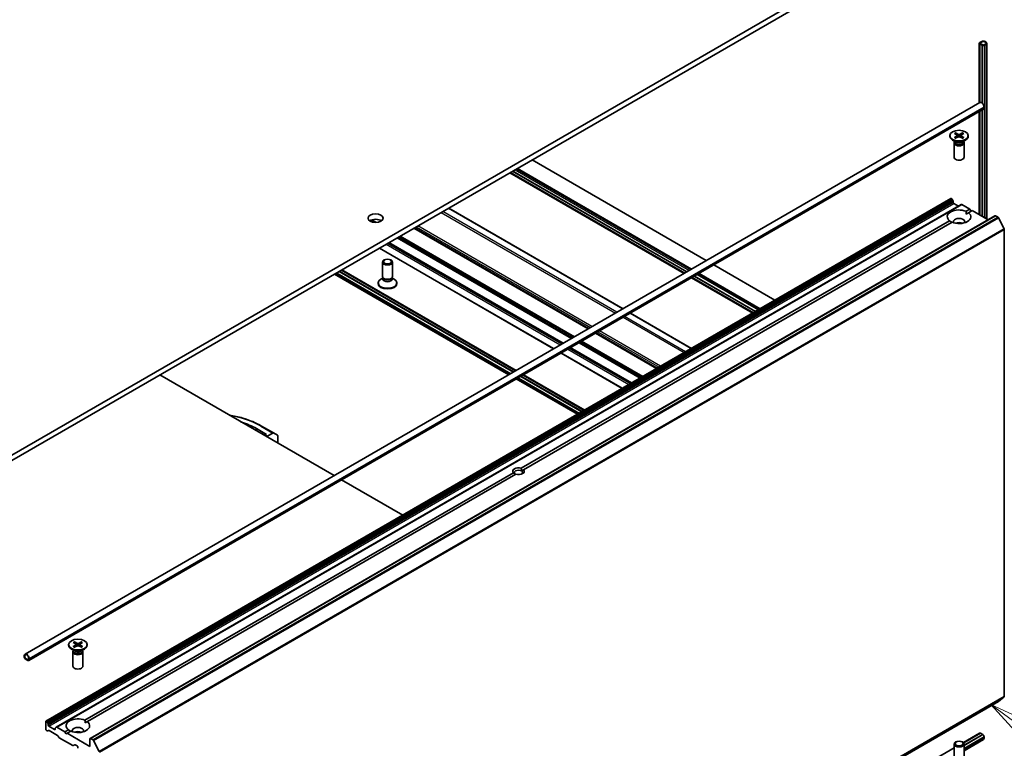
# Model space of a CAD drawing. Units: millimetres. Extents: x -2276 to 8732, y 44 to 1730.
# Drawn here: x -453 to -160, y 558 to 775 of the extents above; entities that cross this region are included whole.
import ezdxf

# ---------------------------------------------------------------- set-up
doc = ezdxf.new("R2010")
doc.units = ezdxf.units.MM
doc.header["$LTSCALE"] = 5.5
for name, color, linetype, lineweight in [('Symbol (TK)', 100, 'Continuous', 18), ('Visible (ISO)', 7, 'Continuous', 35), ('Visible Narrow (ISO)', 7, 'Continuous', 25)]:
    doc.layers.add(name, color=color, linetype=linetype, lineweight=lineweight)
doc.styles.add('Note Text (TK2)', font='MS PGothic.ttf')

# ---------------------------------------------------------------- blocks, each defined once
blk = doc.blocks.new('Balloon2')
at = {"layer": 'Symbol (TK)', "color": 100}
for p, q in [((368.481, 94.428), (366.468, 95.911)), ((368.777, 94.831), (366.468, 95.911)), ((366.468, 95.911), (368.184, 94.026)), ((368.481, 94.428), (372.502, 91.466))]:
    blk.add_line(p, q, dxfattribs=at)
at = {"layer": 'Symbol (TK)'}
blk.add_circle((374.909, 89.692), 3, dxfattribs=at)
at = {"layer": 'Symbol (TK)', "color": 7, "insert": (374.909, 89.686), "char_height": 2, "attachment_point": 5, "style": 'Note Text (TK2)'}
blk.add_mtext('2', dxfattribs=at)

msp = doc.modelspace()

# ---------------------------------------------------------------- linework, layer by layer
at = {"layer": 'Visible (ISO)'}
for p, q in [((-202.3349, 791.4295), (-478.1065, 632.2127)), ((-478.1065, 630.5797), (-202.3349, 789.7965)), ((-167.8189, 749.9847), (-167.8189, 767.7185)), ((-167.3189, 768.1267), (-167.6725, 767.9226)), ((-167.6725, 767.5143), (-166.9654, 767.1061)), ((-167.6371, 767.4939), (-167.6513, 767.4858)), ((-167.6513, 767.4858), (-167.0149, 767.1183)), ((-167.6513, 767.4858), (-167.6513, 750.0815)), ((-167.0007, 767.1265), (-167.6371, 767.4939)), ((-167.5311, 767.8409), (-167.1775, 768.0451)), ((-167.1775, 768.0451), (-167.5311, 767.8409)), ((-166.824, 767.1877), (-167.5311, 767.596)), ((-167.5311, 767.596), (-166.824, 767.1877)), ((-167.0149, 767.1183), (-167.0007, 767.1265)), ((-167.0149, 767.1183), (-167.0149, 749.979)), ((-167.0007, 767.1265), (-167.0007, 749.9682)), ((-166.0461, 767.3919), (-166.3997, 767.1877)), ((-166.3997, 767.1877), (-166.0461, 767.3919)), ((-166.2583, 767.1061), (-165.9047, 767.3102)), ((-165.6118, 715.5222), (-165.6118, 767.7185)), ((-451.1708, 586.3915), (-167.6209, 750.099)), ((-166.4138, 748.8247), (-166.4138, 748.4165)), ((-450.0672, 584.48), (-166.5174, 748.1876)), ((-167.8189, 716.7965), (-167.8189, 747.4362)), ((-167.6513, 747.533), (-167.6513, 716.6997)), ((-167.0149, 747.9004), (-167.0149, 716.3323)), ((-167.0007, 747.9085), (-167.0007, 716.3241)), ((-176.5885, 740.2733), (-176.5885, 740.0719)), ((-175.2136, 740.8625), (-174.3949, 740.3625)), ((-175.2136, 739.684), (-174.3949, 740.1841)), ((-174.8591, 741.0672), (-173.9929, 740.5945)), ((-174.8591, 739.4793), (-173.9929, 739.952)), ((-174.6677, 740.5291), (-174.7963, 740.9834)), ((-174.3339, 740.2813), (-174.2816, 739.7945)), ((-172.8179, 741.0672), (-173.684, 740.5945)), ((-172.8179, 739.4793), (-173.684, 739.952)), ((-173.343, 740.2813), (-173.3953, 739.7945)), ((-172.4633, 740.8625), (-173.282, 740.3625)), ((-172.4633, 739.684), (-173.282, 740.1841)), ((-172.8806, 740.9834), (-173.0092, 740.5291)), ((-171.0885, 740.2733), (-171.0885, 740.0719)), ((-174.7907, 738.3763), (-175.783, 738.9492)), ((-175.3385, 738.1096), (-175.3385, 733.8665)), ((-175.1851, 738.502), (-175.2416, 738.4157)), ((-175.1851, 738.604), (-175.1851, 738.36)), ((-172.8862, 738.3763), (-171.8939, 738.9492)), ((-172.4918, 738.604), (-172.4918, 738.36)), ((-172.4918, 738.502), (-172.4353, 738.4157)), ((-172.3385, 738.1096), (-172.3385, 733.8665)), ((-300.6227, 733.05), (-248.8867, 703.1802)), ((-307.1897, 729.2586), (-255.4537, 699.3888)), ((-255.286, 699.4856), (-307.022, 729.3554)), ((-254.6496, 699.853), (-306.3856, 729.7228)), ((-306.3715, 729.731), (-254.6355, 699.8612)), ((-304.9826, 730.5329), (-253.2466, 700.663)), ((-444.9518, 566.4588), (-176.2512, 721.5931)), ((-173.1935, 719.8277), (-441.8941, 564.6934)), ((-176.1012, 721.5783), (-176.0476, 721.5473)), ((-175.6684, 720.9918), (-175.8976, 721.389)), ((-175.6062, 720.7828), (-175.6062, 720.476)), ((-175.3941, 720.1086), (-174.0506, 719.3329)), ((-173.0435, 719.8129), (-170.6565, 718.4347)), ((-431.8703, 561.3557), (-163.1697, 716.49)), ((-273.6183, 688.9014), (-325.3543, 718.7712)), ((-171.7425, 717.8077), (-170.6565, 718.4347)), ((-171.7171, 717.0059), (-171.0354, 717.3995)), ((-169.9494, 718.0265), (-171.0354, 717.3995)), ((-170.6565, 718.4347), (-170.3029, 717.8224)), ((-169.9494, 718.0265), (-165.2289, 715.3011)), ((-163.0197, 716.4751), (-162.2706, 716.0426)), ((-303.836, 641.5435), (-176.6415, 714.9793)), ((-175.9344, 714.571), (-303.1289, 641.1352)), ((-160.4526, 712.6117), (-162.1076, 715.8604)), ((-283.9238, 682.9515), (-335.6598, 712.8213)), ((-160.4034, 712.4265), (-160.4034, 573.7994)), ((-291.4545, 678.6037), (-343.1905, 708.4735)), ((-294.2294, 677.0016), (-345.9654, 706.8714)), ((-345.0441, 698.515), (-345.0441, 702.758)), ((-342.0441, 698.515), (-342.0441, 702.758)), ((-246.6796, 701.9059), (-228.515, 691.4186)), ((-359.2469, 699.1812), (-307.53, 669.3225)), ((-306.1411, 670.1244), (-357.8771, 699.9942)), ((-306.127, 670.1325), (-357.863, 700.0023)), ((-305.4906, 670.4999), (-357.2266, 700.3698)), ((-357.0589, 700.4666), (-305.3229, 670.5967)), ((-251.0394, 699.3888), (-232.8748, 688.9014)), ((-346.2941, 696.3513), (-346.2941, 696.5526)), ((-344.8907, 698.0205), (-345.4886, 697.6753)), ((-344.8038, 697.9896), (-344.9472, 698.2088)), ((-344.8907, 697.6985), (-344.8907, 698.1225)), ((-342.2844, 697.9896), (-342.141, 698.2088)), ((-342.1975, 697.6985), (-342.1975, 698.1225)), ((-342.1975, 698.0205), (-341.5995, 697.6753)), ((-340.7941, 696.3513), (-340.7941, 696.5526)), ((-253.2466, 698.1145), (-235.0819, 687.6272)), ((-234.9143, 687.724), (-253.0789, 698.2113)), ((-234.2779, 688.0914), (-252.4425, 698.5787)), ((-252.4284, 698.5869), (-234.2638, 688.0995)), ((-253.2466, 677.1398), (-271.4112, 687.6272)), ((-263.5521, 671.1899), (-281.7167, 681.6772)), ((-273.8577, 665.24), (-292.0223, 675.7273)), ((-271.0828, 666.8421), (-289.2474, 677.3294)), ((-411.1435, 669.2408), (-359.4075, 639.371)), ((-305.3229, 668.0482), (-287.1583, 657.5609)), ((-285.7694, 658.3627), (-303.934, 668.8501)), ((-285.7553, 658.3709), (-303.9199, 668.8582)), ((-285.1189, 658.7383), (-303.2835, 669.2257)), ((-303.1158, 669.3225), (-284.9512, 658.8351)), ((-382.435, 653.3191), (-379.4651, 651.6045)), ((-377.3817, 652.0346), (-380.9172, 654.0758)), ((-379.253, 651.0738), (-377.6317, 652.0098)), ((-377.3817, 652.0346), (-376.1746, 651.3377)), ((-379.4651, 651.6045), (-379.8187, 651.4004)), ((-379.8187, 651.4004), (-379.253, 651.0738)), ((-379.8187, 651.4004), (-379.8187, 651.1554)), ((-379.253, 651.0738), (-379.253, 650.8288)), ((-376.071, 648.9917), (-376.071, 651.1088)), ((-303.1289, 641.1352), (-303.7838, 640.7571)), ((-433.372, 566.7558), (-306.1775, 640.1916)), ((-305.4704, 639.7834), (-432.6649, 566.3476)), ((-357.2004, 638.0967), (-339.0358, 627.6094)), ((-438.218, 589.2214), (-438.218, 589.02)), ((-436.4202, 587.3244), (-437.4125, 587.8973)), ((-436.8431, 589.8106), (-436.0244, 589.3106)), ((-436.8431, 588.6322), (-436.0244, 589.1322)), ((-436.4886, 590.0154), (-435.6224, 589.5427)), ((-436.4886, 588.4275), (-435.6224, 588.9001)), ((-436.2972, 589.4772), (-436.4258, 589.9316)), ((-435.9634, 589.2294), (-435.9111, 588.7426)), ((-434.4474, 590.0154), (-435.3135, 589.5427)), ((-434.4474, 588.4275), (-435.3135, 588.9001)), ((-434.9725, 589.2294), (-435.0248, 588.7426)), ((-434.0928, 589.8106), (-434.9115, 589.3106)), ((-434.0928, 588.6322), (-434.9115, 589.1322)), ((-434.5101, 589.9316), (-434.6387, 589.4772)), ((-434.5158, 587.3244), (-433.5234, 587.8973)), ((-432.718, 589.2214), (-432.718, 589.02)), ((-451.3779, 585.9337), (-451.3779, 585.5254)), ((-451.2365, 585.4438), (-451.2365, 585.852)), ((-451.2365, 585.852), (-451.2365, 585.4438)), ((-450.3172, 584.6681), (-451.0243, 585.0764)), ((-451.0243, 585.0764), (-450.3172, 584.6681)), ((-451.0243, 584.9131), (-450.3172, 584.5048)), ((-450.1051, 585.1988), (-450.1051, 584.7906)), ((-450.1051, 584.7906), (-450.1051, 585.1988)), ((-449.9637, 584.7089), (-449.9637, 585.1172)), ((-436.968, 587.0577), (-436.968, 582.8147)), ((-436.8146, 587.4502), (-436.8711, 587.3639)), ((-436.8146, 587.5521), (-436.8146, 587.3081)), ((-434.1213, 587.5521), (-434.1213, 587.3081)), ((-434.1213, 587.4502), (-434.0648, 587.3639)), ((-433.968, 587.0577), (-433.968, 582.8147)), ((-162.1076, 572.3333), (-160.4526, 573.671)), ((-430.8211, 417.19), (-162.1206, 572.3244)), ((-445.0139, 566.3214), (-445.0139, 564.1169)), ((-444.7482, 566.413), (-444.8018, 566.4439)), ((-444.5982, 566.2546), (-444.3689, 565.8575)), ((-444.3068, 565.3416), (-444.3068, 565.6484)), ((-442.3976, 563.9944), (-444.0947, 564.9742)), ((-442.1855, 564.4237), (-442.1855, 564.1169)), ((-442.1234, 564.561), (-441.8941, 564.6934)), ((-439.3571, 563.3004), (-441.7441, 564.6785)), ((-433.3466, 565.954), (-432.6649, 566.3476)), ((-444.5361, 563.5961), (-444.8018, 563.7495)), ((-444.1568, 563.7136), (-444.3861, 563.5812)), ((-444.0068, 563.6987), (-441.5309, 562.2693)), ((-441.1516, 561.7138), (-441.3809, 562.1109)), ((-441.0016, 561.5554), (-437.0054, 559.2482)), ((-439.3571, 563.3004), (-438.271, 563.9274)), ((-439.0035, 562.688), (-439.3571, 563.3004)), ((-438.65, 562.8921), (-439.0035, 562.688)), ((-437.5639, 563.5192), (-438.65, 562.8921)), ((-431.9324, 559.0138), (-438.65, 562.8921)), ((-430.9711, 560.9083), (-431.7203, 561.3408)), ((-172.5527, 560.1538), (-167.7245, 562.9414)), ((-167.4391, 562.9126), (-172.4421, 560.0241)), ((-166.8027, 562.5451), (-172.3385, 559.3491)), ((-166.8027, 562.5288), (-172.3385, 559.3328)), ((-167.4745, 562.9166), (-167.4533, 562.9044)), ((-167.4391, 562.9126), (-166.8027, 562.5451)), ((-166.8027, 562.5451), (-166.8027, 562.5288)), ((-166.8027, 562.5288), (-166.7674, 562.5084)), ((-166.4138, 561.896), (-166.4138, 561.4878)), ((-436.414, 559.4882), (-436.8554, 559.2334)), ((-436.264, 559.4734), (-435.6801, 559.1363)), ((-435.468, 558.7688), (-435.468, 558.4422)), ((-434.1822, 409.102), (-175.3385, 558.5455)), ((-431.9324, 561.2183), (-431.9324, 559.0138)), ((-430.8082, 560.726), (-429.1532, 557.4773)), ((-175.3385, 555.4648), (-175.3385, 559.7078)), ((-172.3385, 557.729), (-166.6209, 561.03)), ((-172.3385, 555.4648), (-172.3385, 559.7078))]:
    msp.add_line(p, q, dxfattribs=at)
for centre, major_axis, start_param, end_param in [((-167.3189, 767.7185), (-0.5, 0), 5.49778714, 7.06858347), ((-167.3189, 767.7185), (-0.3, 0), 5.49778714, 7.06858347), ((-167.3189, 767.7185), (-0.3, 0), 5.49778714, 7.06858347), ((-166.6118, 767.7185), (1, 0), 5.49778714, 8.6393798), ((-166.6118, 767.7185), (0.8, 0), 5.49778714, 8.6393798), ((-166.6118, 767.7185), (0.8, 0), 5.49778714, 8.6393798), ((-166.6118, 767.3102), (0.5, 0), 3.92699082, 5.49778714), ((-166.6118, 767.3102), (-0.3, 0), 0.78539816, 2.35619449), ((-166.6118, 767.3102), (0.3, 0), 3.92699082, 5.49778714), ((-167.1209, 749.233), (-0.5, 0.866), 3.92699082, 6.28318531), ((-166.7674, 748.6206), (0.25, -0.433), 0, 0.78539816), ((-173.8385, 740.0719), (2.75, 0), 3.14159265, 6.28318531), ((-174.5583, 740.2733), (0.2249, 0), 5.52592236, 7.04044825), ((-173.8385, 740.6889), (0.2249, 0), 3.95512603, 5.46965193), ((-173.8385, 739.8577), (-0.2249, 0), 3.95512603, 5.46965193), ((-173.1186, 740.2733), (-0.2249, 0), 5.52592236, 7.04044825), ((-173.8385, 738.1096), (1.5, 0), 2.78022553, 6.64455243), ((-173.8385, 738.36), (1.3466, 0), 3.14159265, 6.28318531), ((-173.8385, 738.9261), (-1.3466, 0), 0.78539816, 2.35619449), ((-173.8385, 733.8665), (1.5, 0), 3.14159265, 6.28318531), ((-176.1012, 721.3333), (-0.15, 0.2598), 5.49778714, 6.28318531), ((-176.0476, 721.3024), (-0.15, 0.2598), 4.71238898, 5.49778714), ((-175.8184, 720.9052), (-0.15, 0.2598), 3.92699082, 4.71238898), ((-175.3941, 720.3535), (-0.15, 0.2598), 0.78539816, 2.35619449), ((-173.0435, 719.5679), (-0.15, 0.2598), 5.49778714, 6.28318531), ((-173.8385, 716.1894), (-3.5, 0), 4.07033839, 6.9252359), ((-173.8385, 716.1894), (3.5, 0), 4.07033839, 6.9252359), ((-163.0197, 716.2302), (-0.15, 0.2598), 5.49778714, 6.28318531), ((-347.0796, 714.1481), (-2.25, 0), 3.82126647, 5.60351149), ((-173.8385, 714.7197), (1.7, 0), 5.94396055, 9.76400272), ((-173.8385, 713.4949), (-1.7, 0), 4.04063807, 5.38413989), ((-162.2706, 715.7977), (-0.15, 0.2598), 4.62172909, 5.49778714), ((-160.6156, 712.5489), (-0.15, 0.2598), 3.92699082, 4.62172909), ((-358.7469, 700.0472), (-0.5, -0.866), 6.24554978, 6.28318531), ((-343.5441, 696.5526), (-2.75, 0), 5.49778714, 10.21017612), ((-343.5441, 696.3513), (-2.75, 0), 0, 3.14159265), ((-343.5441, 698.515), (-1.5, 0), 0, 3.14159265), ((-343.5441, 697.6985), (-1.3466, 0), 0, 3.14159265), ((-343.5441, 698.2645), (-1.3466, 0), 0.36136712, 2.78022553), ((-396.5771, 645.1542), (20, 0), 0.78539816, 1.06919227), ((-377.6317, 651.6016), (0.25, 0.433), 0, 0.78539816), ((-376.4246, 650.9047), (0.25, 0.433), 5.49778714, 6.28318531), ((-304.6532, 640.6634), (-1.7295, 0), 4.22027831, 6.77529598), ((-304.6532, 640.2552), (-1.2295, 0), 3.92699082, 7.06858347), ((-304.6532, 640.6634), (1.7295, 0), 4.22027831, 6.77529598), ((-304.6532, 640.2552), (1.2295, 0), 5.68477777, 7.06858347), ((-435.468, 589.02), (2.75, 0), 3.14159265, 6.28318531), ((-436.1879, 589.2214), (0.2249, 0), 5.52592236, 7.04044825), ((-435.468, 589.637), (0.2249, 0), 3.95512603, 5.46965193), ((-435.468, 588.8058), (-0.2249, 0), 3.95512603, 5.46965193), ((-434.7481, 589.2214), (-0.2249, 0), 5.52592236, 7.04044825), ((-450.6708, 585.5254), (-0.5, 0.866), 3.92699082, 7.06858347), ((-451.0243, 585.3213), (0.25, -0.433), 3.92699082, 5.49778714), ((-450.6708, 585.5254), (-0.4, 0.6928), 3.92699082, 7.06858347), ((-450.6708, 585.5254), (-0.4, 0.6928), 3.92699082, 7.06858347), ((-451.0243, 585.3213), (-0.15, 0.2598), 0.78539816, 2.35619449), ((-451.0243, 585.3213), (0.15, -0.2598), 3.92699082, 5.49778714), ((-450.3172, 584.9131), (0.15, -0.2598), 5.49778714, 7.06858347), ((-450.3172, 584.9131), (0.15, -0.2598), 5.49778714, 7.06858347), ((-450.3172, 584.9131), (0.25, -0.433), 5.49778714, 7.06858347), ((-435.468, 587.0577), (1.5, 0), 2.78022553, 6.64455243), ((-435.468, 587.3081), (1.3466, 0), 3.14159265, 6.28318531), ((-435.468, 587.8742), (-1.3466, 0), 0.78539816, 2.35619449), ((-435.468, 582.8147), (1.5, 0), 3.14159265, 6.28318531), ((-160.6156, 573.9219), (0.15, -0.2598), 0.09065989, 0.78539816), ((-162.2706, 572.5842), (0.15, -0.2598), 0, 0.09065989), ((-435.468, 565.1375), (-3.5, 0), 4.07033839, 6.9252359), ((-444.8018, 566.199), (-0.15, 0.2598), 5.49778714, 7.06858347), ((-444.7482, 566.168), (0.15, -0.2598), 1.57079633, 2.35619449), ((-444.5189, 565.7709), (0.15, -0.2598), 0.78539816, 1.57079633), ((-444.0947, 565.2192), (0.15, -0.2598), 3.92699082, 5.49778714), ((-441.9734, 564.3012), (-0.15, 0.2598), 0, 0.78539816), ((-441.7441, 564.4336), (-0.15, 0.2598), 5.49778714, 6.28318531), ((-435.468, 565.1375), (3.5, 0), 4.07033839, 6.9252359), ((-435.468, 563.6678), (1.7, 0), 5.94396055, 9.76400272), ((-444.8018, 563.9944), (-0.15, 0.2598), 0.78539816, 2.35619449), ((-444.5361, 563.841), (0.15, -0.2598), 5.49778714, 6.28318531), ((-444.0068, 563.4538), (-0.15, 0.2598), 5.49778714, 6.28318531), ((-442.3976, 564.2394), (0.15, -0.2598), 5.49778714, 7.06858347), ((-441.5309, 562.0243), (-0.15, 0.2598), 4.71238898, 5.49778714), ((-441.0016, 561.8004), (-0.15, 0.2598), 1.57079633, 2.35619449), ((-435.468, 562.4431), (-1.7, 0), 4.04063807, 5.38413989), ((-431.7203, 561.0958), (-0.15, 0.2598), 5.49778714, 7.06858347), ((-167.4745, 562.5084), (-0.25, 0.433), 5.49778714, 6.28318531), ((-166.7674, 562.1001), (0.25, -0.433), 0.78539816, 2.35619449), ((-167.1209, 561.896), (0.5, -0.866), 0, 0.78539816), ((-437.0054, 559.4932), (0.15, -0.2598), 5.49778714, 6.28318531), ((-436.264, 559.2284), (-0.15, 0.2598), 5.49778714, 6.28318531), ((-435.6801, 558.8913), (-0.15, 0.2598), 3.92699082, 5.49778714), ((-430.9711, 560.6633), (0.15, -0.2598), 1.48013644, 2.35619449)]:
    msp.add_ellipse(centre, major_axis=major_axis, ratio=0.57735027, start_param=start_param, end_param=end_param, dxfattribs=at)
for centre, major_axis in [((-173.8385, 740.2733), (2.75, 0)), ((-347.0796, 715.7811), (-2.25, 0)), ((-343.5441, 702.758), (1.5, 0)), ((-343.5441, 702.8832), (-1.1933, 0)), ((-435.468, 589.2214), (2.75, 0)), ((-173.8385, 559.7078), (1.5, 0)), ((-173.8385, 559.833), (-1.1933, 0))]:
    msp.add_ellipse(centre, major_axis=major_axis, ratio=0.57735027, dxfattribs=at)
for points, knots in [([(-175.2136, 739.684), (-175.2049, 739.6894), (-175.1944, 739.6931), (-175.1778, 739.6947), (-175.1687, 739.6929), (-175.1606, 739.6882), (-175.1591, 739.6871), (-175.1576, 739.6859)], [0.01516536768, 0.01516536768, 0.01516536768, 0.01516536768, 0.0189753085, 0.0189753085, 0.02273345371, 0.02273345371, 0.02358385065, 0.02358385065, 0.02358385065, 0.02358385065]), ([(-174.8309, 739.4947), (-174.8509, 739.5035), (-174.8706, 739.5125), (-174.9153, 739.534), (-174.94, 739.5466), (-174.9878, 739.5726), (-175.011, 739.586), (-175.0557, 739.6134), (-175.0773, 739.6275), (-175.1187, 739.6563), (-175.1386, 739.671), (-175.1576, 739.686)], [3.003577707, 3.003577707, 3.003577707, 3.003577707, 3.050073634, 3.050073634, 3.111290676, 3.111290676, 3.172507717, 3.172507717, 3.233724759, 3.233724759, 3.2949418, 3.2949418, 3.2949418, 3.2949418]), ([(-174.8591, 741.0672), (-174.8498, 741.0622), (-174.8391, 741.0537), (-174.8228, 741.0363), (-174.8142, 741.0242), (-174.8036, 741.0042), (-174.7992, 740.9934), (-174.7963, 740.9834)], [0.0151653677, 0.0151653677, 0.0151653677, 0.0151653677, 0.0189753085, 0.0189753085, 0.0227334537, 0.0227334537, 0.0257677238, 0.0257677238, 0.0257677238, 0.0257677238]), ([(-172.8806, 740.9834), (-172.8777, 740.9934), (-172.8733, 741.0042), (-172.8627, 741.0242), (-172.8541, 741.0363), (-172.8378, 741.0537), (-172.8271, 741.0622), (-172.8179, 741.0672)], [0.0346183544, 0.0346183544, 0.0346183544, 0.0346183544, 0.0376526245, 0.0376526245, 0.0414107697, 0.0414107697, 0.0452207105, 0.0452207105, 0.0452207105, 0.0452207105]), ([(-172.5193, 739.686), (-172.5383, 739.671), (-172.5582, 739.6563), (-172.5996, 739.6275), (-172.6212, 739.6134), (-172.6659, 739.586), (-172.6891, 739.5726), (-172.7369, 739.5466), (-172.7616, 739.534), (-172.8063, 739.5125), (-172.826, 739.5035), (-172.8461, 739.4947)], [1.41744718, 1.41744718, 1.41744718, 1.41744718, 1.478664222, 1.478664222, 1.539881263, 1.539881263, 1.601098305, 1.601098305, 1.662315346, 1.662315346, 1.708811273, 1.708811273, 1.708811273, 1.708811273]), ([(-172.5193, 739.6859), (-172.5178, 739.6871), (-172.5163, 739.6882), (-172.5082, 739.6929), (-172.4991, 739.6947), (-172.4825, 739.6931), (-172.472, 739.6894), (-172.4633, 739.684)], [0.03680222753, 0.03680222753, 0.03680222753, 0.03680222753, 0.03765262447, 0.03765262447, 0.04141076968, 0.04141076968, 0.04522071051, 0.04522071051, 0.04522071051, 0.04522071051]), ([(-390.5328, 657.3412), (-389.1574, 657.1153), (-387.8191, 656.812), (-384.4752, 655.8283), (-382.5702, 655.0302), (-380.9172, 654.0758)], [2.633361924, 2.633361924, 2.633361924, 2.633361924, 2.827433388, 2.827433388, 3.141592654, 3.141592654, 3.141592654, 3.141592654]), ([(-436.8431, 588.6322), (-436.8344, 588.6375), (-436.8239, 588.6413), (-436.8073, 588.6429), (-436.7982, 588.641), (-436.7901, 588.6363), (-436.7886, 588.6353), (-436.7871, 588.6341)], [0.01516536768, 0.01516536768, 0.01516536768, 0.01516536768, 0.0189753085, 0.0189753085, 0.02273345371, 0.02273345371, 0.02358385065, 0.02358385065, 0.02358385065, 0.02358385065]), ([(-436.4604, 588.4428), (-436.4805, 588.4516), (-436.5001, 588.4606), (-436.5448, 588.4821), (-436.5695, 588.4947), (-436.6174, 588.5207), (-436.6405, 588.5341), (-436.6852, 588.5616), (-436.7068, 588.5756), (-436.7482, 588.6044), (-436.7681, 588.6191), (-436.7871, 588.6341)], [3.003577707, 3.003577707, 3.003577707, 3.003577707, 3.050073634, 3.050073634, 3.111290676, 3.111290676, 3.172507717, 3.172507717, 3.233724759, 3.233724759, 3.2949418, 3.2949418, 3.2949418, 3.2949418]), ([(-436.4886, 590.0154), (-436.4793, 590.0103), (-436.4686, 590.0019), (-436.4523, 589.9844), (-436.4437, 589.9724), (-436.4331, 589.9524), (-436.4287, 589.9416), (-436.4258, 589.9316)], [0.0151653677, 0.0151653677, 0.0151653677, 0.0151653677, 0.0189753085, 0.0189753085, 0.0227334537, 0.0227334537, 0.0257677238, 0.0257677238, 0.0257677238, 0.0257677238]), ([(-434.5101, 589.9316), (-434.5072, 589.9416), (-434.5029, 589.9524), (-434.4922, 589.9724), (-434.4837, 589.9844), (-434.4673, 590.0019), (-434.4566, 590.0103), (-434.4474, 590.0154)], [0.0346183544, 0.0346183544, 0.0346183544, 0.0346183544, 0.0376526245, 0.0376526245, 0.0414107697, 0.0414107697, 0.0452207105, 0.0452207105, 0.0452207105, 0.0452207105]), ([(-434.1488, 588.6341), (-434.1678, 588.6191), (-434.1877, 588.6044), (-434.2291, 588.5756), (-434.2507, 588.5616), (-434.2954, 588.5341), (-434.3186, 588.5207), (-434.3664, 588.4947), (-434.3911, 588.4821), (-434.4358, 588.4606), (-434.4555, 588.4516), (-434.4756, 588.4428)], [1.41744718, 1.41744718, 1.41744718, 1.41744718, 1.478664222, 1.478664222, 1.539881263, 1.539881263, 1.601098305, 1.601098305, 1.662315346, 1.662315346, 1.708811273, 1.708811273, 1.708811273, 1.708811273]), ([(-434.1488, 588.6341), (-434.1473, 588.6353), (-434.1459, 588.6363), (-434.1377, 588.641), (-434.1286, 588.6429), (-434.112, 588.6413), (-434.1015, 588.6375), (-434.0928, 588.6322)], [0.03680222753, 0.03680222753, 0.03680222753, 0.03680222753, 0.03765262447, 0.03765262447, 0.04141076968, 0.04141076968, 0.04522071051, 0.04522071051, 0.04522071051, 0.04522071051])]:
    msp.add_open_spline(points, degree=3, knots=knots, dxfattribs=at)
for points in [[(-171.7425, 717.8077), (-171.7171, 717.3848), (-171.7171, 717.0059)], [(-175.9598, 714.5564), (-176.288, 714.7458), (-176.6415, 714.9793)], [(-303.7838, 640.7571), (-303.7838, 641.1051), (-303.836, 641.5435)], [(-306.1775, 640.1916), (-305.8239, 639.9272), (-305.5226, 639.7532)], [(-433.372, 566.7558), (-433.3466, 566.3329), (-433.3466, 565.954)], [(-437.5893, 563.5045), (-437.9175, 563.694), (-438.271, 563.9274)]]:
    msp.add_open_spline(points, degree=2, dxfattribs=at)
at = {"layer": 'Visible Narrow (ISO)'}
for p, q in [((-167.6725, 750.0693), (-167.6725, 767.5143)), ((-166.9654, 749.9397), (-166.9654, 767.1061)), ((-166.2583, 715.8954), (-166.2583, 767.1061)), ((-165.9047, 767.3102), (-165.9047, 715.6913)), ((-449.9637, 585.1172), (-166.4138, 748.8247)), ((-449.9637, 584.7089), (-166.4138, 748.4165)), ((-167.6725, 716.7119), (-167.6725, 747.5207)), ((-166.9654, 716.3037), (-166.9654, 747.929)), ((-174.3949, 740.1841), (-174.3625, 739.7503)), ((-173.9929, 740.5945), (-174.04, 739.9263)), ((-173.684, 740.5945), (-173.6369, 739.9263)), ((-173.282, 740.1841), (-173.3144, 739.7503)), ((-307.0432, 729.3431), (-255.3072, 699.4733)), ((-306.3361, 729.7514), (-254.6001, 699.8816)), ((-305.629, 730.1596), (-253.893, 700.2898)), ((-305.2755, 730.3638), (-253.5394, 700.4939)), ((-444.8018, 566.4439), (-176.1012, 721.5783)), ((-176.0476, 721.5473), (-444.7482, 566.413)), ((-444.5982, 566.2546), (-175.8976, 721.389)), ((-175.6684, 720.9918), (-444.3689, 565.8575)), ((-444.3068, 565.6484), (-175.6062, 720.7828)), ((-175.6062, 720.476), (-444.3068, 565.3416)), ((-444.0947, 564.9742), (-175.3941, 720.1086)), ((-441.7441, 564.6785), (-173.0435, 719.8129)), ((-431.7203, 561.3408), (-163.0197, 716.4751)), ((-327.5635, 717.4958), (-275.8275, 687.626)), ((-275.4032, 687.8709), (-327.1392, 717.7407)), ((-325.4422, 718.7205), (-273.7061, 688.8507)), ((-162.2706, 716.0426), (-430.9711, 560.9083)), ((-430.8082, 560.726), (-162.1076, 715.8604)), ((-348.3838, 715.2067), (-347.1293, 714.4824)), ((-346.7316, 714.4977), (-348.1207, 715.2997)), ((-282.8278, 683.5843), (-334.5638, 713.4541)), ((-160.4526, 712.6117), (-429.1532, 557.4773)), ((-429.104, 557.2921), (-160.4034, 712.4265)), ((-288.0079, 680.5936), (-339.7439, 710.4634)), ((-335.7477, 712.7706), (-284.0117, 682.9008)), ((-283.836, 683.0022), (-335.572, 712.8721)), ((-334.9881, 713.2092), (-283.2521, 683.3394)), ((-343.9684, 708.0244), (-292.2323, 678.1546)), ((-291.8081, 678.3995), (-343.5441, 708.2694)), ((-343.2784, 708.4227), (-291.5424, 678.5529)), ((-291.3666, 678.6544), (-343.1027, 708.5242)), ((-340.6268, 709.9537), (-288.8907, 680.0839)), ((-288.6786, 680.2063), (-340.4146, 710.0762)), ((-339.956, 710.3409), (-288.22, 680.4711)), ((-294.1415, 677.0523), (-345.8775, 706.9221)), ((-307.2371, 669.4916), (-358.9732, 699.3614)), ((-358.6196, 699.5655), (-306.8836, 669.6957)), ((-357.9125, 699.9738), (-306.1765, 670.1039)), ((-357.2054, 700.382), (-305.4694, 670.5122)), ((-251.6859, 699.0155), (-233.5213, 688.5282)), ((-251.3323, 699.2197), (-233.1677, 688.7323)), ((-253.1001, 698.1991), (-234.9355, 687.7117)), ((-252.393, 698.6073), (-234.2284, 688.12)), ((-271.499, 687.5764), (-253.3344, 677.0891)), ((-273.6203, 686.3517), (-255.4557, 675.8643)), ((-255.0315, 676.1093), (-273.1961, 686.5966)), ((-281.8046, 681.6265), (-263.64, 671.1392)), ((-263.4642, 671.2406), (-281.6288, 681.728)), ((-281.045, 682.0651), (-262.8804, 671.5777)), ((-262.4561, 671.8227), (-280.6207, 682.31)), ((-286.6836, 678.8096), (-268.519, 668.3223)), ((-268.3069, 668.4447), (-286.4715, 678.9321)), ((-286.0129, 679.1968), (-267.8483, 668.7095)), ((-267.6362, 668.832), (-285.8008, 679.3193)), ((-273.7698, 665.2907), (-291.9344, 675.7781)), ((-290.0252, 676.8803), (-271.8606, 666.393)), ((-271.4364, 666.6379), (-289.601, 677.1253)), ((-289.3353, 677.2787), (-271.1707, 666.7913)), ((-270.9949, 666.8928), (-289.1595, 677.3801)), ((-286.8654, 657.73), (-305.03, 668.2173)), ((-304.6765, 668.4214), (-286.5119, 657.9341)), ((-303.9694, 668.8297), (-285.8048, 658.3423)), ((-303.2623, 669.2379), (-285.0977, 658.7506)), ((-382.435, 652.6659), (-382.435, 653.3191)), ((-381.1672, 654.0511), (-377.6317, 652.0098)), ((-436.0244, 589.1322), (-435.992, 588.6984)), ((-435.6224, 589.5427), (-435.6695, 588.8745)), ((-435.3135, 589.5427), (-435.2664, 588.8745)), ((-434.9115, 589.1322), (-434.9439, 588.6984)), ((-429.1532, 418.5366), (-160.4526, 573.671)), ((-160.4034, 573.7994), (-429.104, 418.6651)), ((-162.1076, 572.3333), (-430.8082, 417.1989)), ((-442.1855, 564.1169), (-442.3976, 563.9944)), ((-172.4543, 560.0415), (-167.4745, 562.9166)), ((-172.3385, 559.2919), (-166.7674, 562.5084)), ((-172.3385, 558.4754), (-166.4138, 561.896)), ((-166.4138, 561.4878), (-172.3385, 558.0672))]:
    msp.add_line(p, q, dxfattribs=at)
for centre, major_axis, start_param, end_param in [((-173.8385, 740.2733), (-1.7125, 0), 5.35085712, 5.64471717), ((-173.8385, 740.2733), (1.7125, 0), 3.78006079, 4.07392084), ((-173.8385, 740.2276), (1.6221, 0), 2.20246792, 2.4790111), ((-173.8385, 740.2276), (1.6221, 0), 0.66258156, 0.93912473), ((-173.8385, 740.2733), (-1.7125, 0), 3.78006079, 4.07392084), ((-173.8385, 740.2733), (1.7125, 0), 5.35085712, 5.64471717), ((-396.5771, 645.1542), (21.7929, 0), 0.78539816, 1.27817807), ((-381.1672, 653.6428), (0.25, 0.433), 0, 0.78539816), ((-435.468, 589.2214), (-1.7125, 0), 5.35085712, 5.64471717), ((-435.468, 589.2214), (1.7125, 0), 3.78006079, 4.07392084), ((-435.468, 589.1757), (1.6221, 0), 2.20246792, 2.4790111), ((-435.468, 589.1757), (1.6221, 0), 0.66258156, 0.93912473), ((-435.468, 589.2214), (-1.7125, 0), 3.78006079, 4.07392084), ((-435.468, 589.2214), (1.7125, 0), 5.35085712, 5.64471717)]:
    msp.add_ellipse(centre, major_axis=major_axis, ratio=0.57735027, start_param=start_param, end_param=end_param, dxfattribs=at)

# ---------------------------------------------------------------- block references
at = {"layer": 'Symbol (TK)', "xscale": 6, "yscale": 6, "zscale": 6}
msp.add_blockref('Balloon2', (-2363.25, -4), dxfattribs=at)

doc.saveas('drawing.dxf')
